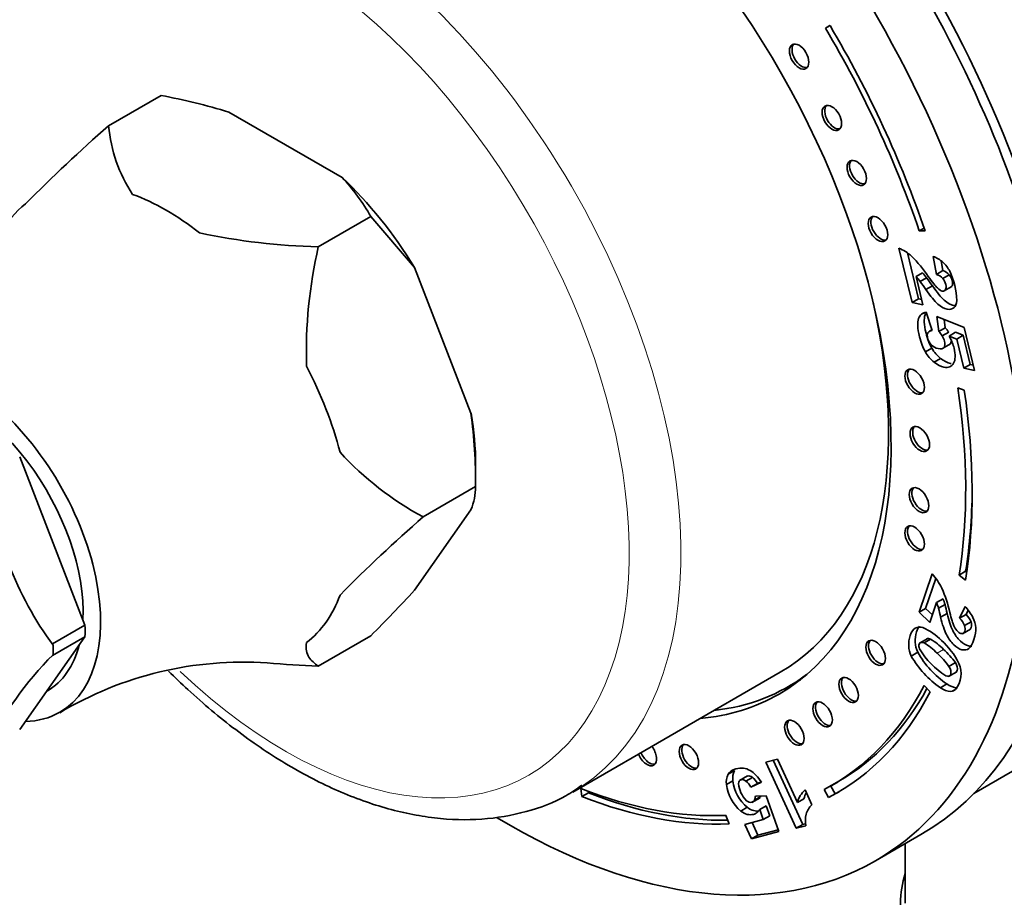
# Model space of a CAD drawing. Units: millimetres. Extents: x 0 to 1686, y 0 to 2186.
# Drawn here: x 239 to 292, y 527 to 575 of the extents above; entities that cross this region are included whole.
import ezdxf
from ezdxf import colors
from ezdxf.entities.mleader import LeaderData, LeaderLine
from ezdxf.math import Vec2, Vec3

# ---------------------------------------------------------------- set-up
doc = ezdxf.new("R2010")
doc.units = ezdxf.units.MM
doc.layers.add('DV7_Défaut', color=7, linetype='Continuous')
doc.layers.add('Défaut', color=7, linetype='Continuous')

# ---------------------------------------------------------------- blocks, each defined once
blk = doc.blocks.new('_DOT')
at = {"color": 0}
blk.add_line((0, 0), (-1, 0), dxfattribs=at)
at = {"color": 0, "const_width": 0.333}
blk.add_lwpolyline([(-0.1665, 0, 1), (0.1665, 0, 1)], format="xyb", close=True, dxfattribs=at)
blk = doc.blocks.new('SE6')
at = {"layer": 'DV7_Défaut', "color": 7, "linetype": 'Continuous', "lineweight": 35}
for p, q in [((282.73, 574.384), (282.485, 574.231)), ((282.735, 574.376), (282.485, 574.231)), ((246.264, 570.565), (243.402, 568.913)), ((243.403, 568.913), (246.266, 570.565)), ((246.264, 570.565), (246.266, 570.565)), ((249.953, 569.661), (256.128, 566.096)), ((243.402, 568.913), (243.403, 568.913)), ((257.694, 563.967), (254.832, 562.315)), ((254.834, 562.312), (257.696, 563.965)), ((257.694, 563.967), (257.696, 563.965)), ((257.696, 563.965), (260.07, 561.192)), ((287.859, 563.336), (287.595, 563.184)), ((287.595, 563.184), (287.913, 563.18)), ((254.832, 562.315), (254.834, 562.312)), ((287.202, 559.275), (286.485, 562.235)), ((287.555, 559.48), (286.95, 561.978)), ((288.528, 560.813), (288.349, 561.789)), ((288.882, 561.017), (288.783, 561.553)), ((260.07, 561.192), (263.157, 553.235)), ((288.882, 561.017), (288.528, 560.813)), ((287.781, 560.899), (287.427, 560.695)), ((287.427, 560.695), (287.8, 559.154)), ((287.999, 560.63), (287.645, 560.426)), ((289.232, 560.794), (288.879, 560.589)), ((288.31, 560.189), (287.957, 559.984)), ((288.925, 559.888), (289.367, 560.143)), ((287.555, 559.48), (287.202, 559.275)), ((287.73, 559.444), (287.555, 559.48)), ((287.8, 559.154), (287.202, 559.275)), ((287.856, 558.72), (287.713, 558.638)), ((287.979, 558.757), (288.302, 557.743)), ((288.548, 558.52), (290.045, 557.92)), ((288.661, 557.698), (288.548, 558.52)), ((289.014, 557.902), (288.952, 558.358)), ((288.288, 557.788), (288.148, 557.708)), ((289.014, 557.902), (288.661, 557.698)), ((290.045, 557.92), (290.612, 555.578)), ((289.204, 557.656), (288.851, 557.452)), ((289.578, 557.651), (289.225, 557.447)), ((289.642, 557.283), (289.225, 557.447)), ((289.995, 557.487), (289.578, 557.651)), ((289.995, 557.487), (289.642, 557.283)), ((290.026, 555.697), (289.642, 557.283)), ((290.379, 555.901), (289.995, 557.487)), ((288.282, 556.786), (287.929, 556.582)), ((289.301, 557.031), (288.948, 556.827)), ((288.761, 556.229), (288.407, 556.025)), ((290.379, 555.901), (290.026, 555.697)), ((290.612, 555.578), (290.026, 555.697)), ((290.542, 555.868), (290.379, 555.901)), ((290.05, 554.494), (289.703, 554.62)), ((290.58, 532.51), (325.902, 552.904)), ((242.111, 541.687), (238.553, 550.856)), ((263.41, 549.236), (263.41, 550.461)), ((263.41, 549.237), (260.548, 547.585)), ((260.548, 547.582), (263.41, 549.235)), ((263.41, 549.237), (263.41, 549.235)), ((263.157, 547.979), (260.07, 543.586)), ((260.548, 547.585), (260.548, 547.582)), ((287.589, 542.392), (288.294, 544.489)), ((290.122, 544.618), (289.768, 544.413)), ((289.768, 544.413), (290.117, 544.143)), ((290.122, 544.618), (290.183, 544.57)), ((287.943, 542.596), (288.492, 544.229)), ((288.545, 542.922), (288.178, 541.831)), ((288.898, 543.126), (288.545, 542.922)), ((289, 542.808), (288.646, 542.604)), ((289.798, 542.064), (290.092, 542.708)), ((287.943, 542.596), (287.589, 542.392)), ((288.178, 541.831), (287.589, 542.392)), ((288.316, 542.24), (287.943, 542.596)), ((289.116, 542.325), (288.763, 542.121)), ((290.152, 542.268), (289.798, 542.064)), ((290.152, 542.268), (290.257, 542.498)), ((240.343, 540.666), (242.111, 541.687)), ((290.42, 541.862), (290.066, 541.658)), ((257.696, 541.105), (254.834, 539.453)), ((289.954, 541.217), (290.396, 541.472)), ((242.111, 541.045), (238.553, 535.984)), ((240.343, 540.024), (242.111, 541.045)), ((240.375, 540.584), (240.343, 540.666)), ((288.055, 540.958), (287.613, 540.703)), ((288.211, 540.919), (287.858, 540.714)), ((240.375, 540.07), (240.343, 540.024)), ((287.514, 540.203), (287.16, 539.999)), ((289.567, 539.638), (289.213, 539.434)), ((254.834, 539.453), (254.832, 539.453)), ((268.705, 532.582), (280.018, 539.114)), ((289.197, 538.889), (289.639, 539.144)), ((280.468, 538.335), (281.116, 538.709)), ((289.102, 538.476), (288.749, 538.272)), ((240.026, 538.08), (240.063, 538.101)), ((288.183, 538.04), (287.862, 538.395)), ((279.231, 534.207), (279.863, 534.372)), ((280.893, 530.605), (279.231, 534.207)), ((281.247, 530.809), (279.63, 534.312)), ((279.863, 534.372), (280.952, 532.012)), ((277.523, 533.753), (277.17, 533.549)), ((277.44, 533.189), (277.086, 532.985)), ((278.236, 533.463), (277.794, 533.207)), ((278.497, 533.383), (278.143, 533.179)), ((279.001, 533.118), (278.419, 532.844)), ((278.772, 533.048), (278.419, 532.844)), ((278.98, 533.146), (278.772, 533.048)), ((282.828, 532.942), (283.181, 533.146)), ((269.146, 532.774), (269.202, 532.339)), ((269.555, 532.543), (269.202, 532.339)), ((269.545, 532.621), (269.555, 532.543)), ((281.372, 532.698), (281.744, 531.891)), ((282.412, 532.713), (282.656, 532.277)), ((282.77, 532.909), (283.009, 532.481)), ((278.477, 532.018), (278.918, 532.274)), ((278.963, 532.343), (278.609, 532.139)), ((278.663, 532.359), (279.252, 532.377)), ((279.252, 532.377), (279.932, 530.421)), ((281.305, 532.216), (280.952, 532.012)), ((283.009, 532.481), (282.656, 532.277)), ((278.22, 531.748), (277.866, 531.544)), ((279.253, 531.83), (278.899, 531.626)), ((279.091, 531.081), (278.899, 531.626)), ((279.445, 531.285), (279.253, 531.83)), ((277.229, 530.851), (277.06, 531.307)), ((278.086, 530.818), (279.091, 531.081)), ((278.802, 530.237), (278.485, 530.922)), ((279.445, 531.285), (279.091, 531.081)), ((278.448, 530.033), (278.086, 530.818)), ((279.932, 530.421), (278.448, 530.033)), ((279.896, 530.524), (278.802, 530.237)), ((281.247, 530.809), (280.893, 530.605)), ((281.41, 530.74), (280.893, 530.605)), ((281.402, 530.85), (281.247, 530.809)), ((278.802, 530.237), (278.448, 530.033)), ((285.203, 528.829), (287.678, 530.257)), ((286.826, 529.766), (286.826, 526.523))]:
    blk.add_line(p, q, dxfattribs=at)
at = {"layer": 'DV7_Défaut', "color": 7, "linetype": 'Continuous', "lineweight": 18}
for p, q in [((288.919, 540.356), (288.566, 540.152)), ((289.674, 538.271), (289.321, 538.067))]:
    blk.add_line(p, q, dxfattribs=at)
at = {"layer": 'DV7_Défaut', "color": 7, "linetype": 'Continuous', "lineweight": 35}
for centre, radius, start, end in [((240.019, 537.123), 34.021, 73.0218, 79.4198), ((296.313, 508.12), 80.594, 131.03475, 135.45491), ((251.314, 569.584), 7.939, 184.8522, 213.7361), ((247.71, 558.262), 11.499, 29.7428, 42.9421), ((255.66, 597.522), 35.217, 258.0348, 268.6533), ((279.774, 556.586), 25.59, 167.0694, 181.7442), ((285.756, 560.309), 2.059, 46.466, 69.2665), ((281.981, 556.581), 7.365, 33.9812, 45.1501), ((287.805, 560.238), 1.644, 48.968, 70.6971), ((288.626, 560.23), 0.828, 42.8739, 71.969), ((287.67, 560.168), 1.786, 27.3085, 47.1576), ((285.593, 559.247), 4.056, 2.0966, 25.4107), ((282.738, 556.677), 6.175, 37.374, 40.5893), ((276.141, 551.982), 14.27, 34.1109, 36.2791), ((283.091, 556.881), 6.175, 37.374, 40.5893), ((276.495, 552.186), 14.27, 34.1109, 36.2791), ((288.272, 560.026), 0.828, 42.8739, 71.969), ((288.08, 558.178), 0.589, 99.8745, 128.5516), ((288.277, 557.505), 0.239, 83.9949, 149.1409), ((287.973, 556.902), 1.444, 31.4753, 43.8495), ((287.619, 556.698), 1.444, 31.4753, 43.8495), ((286.518, 555.935), 3.101, 22.1723, 29.1951), ((290.001, 557.779), 1.985, 210.0057, 231.3177), ((289.648, 557.575), 1.985, 210.0057, 231.3177), ((234.167, 549.394), 29.244, 359.6922, 7.5467), ((268.85, 562.926), 17.444, 222.6492, 241.5795), ((256.12, 552.062), 19.485, 186.3214, 216.0907), ((259.846, 549.299), 3.565, 338.2635, 358.9751), ((313.439, 486.81), 80.565, 131.03395, 135.45571), ((285.73, 542.201), 3.436, 25.7609, 41.7458), ((209.275, 589.817), 68.683, 314.82856, 317.69356), ((282.395, 540.835), 7.036, 12.6263, 23.9789), ((283.155, 541.027), 5.713, 16.0238, 19.3752), ((283.509, 541.231), 5.713, 16.0238, 19.3752), ((277.841, 539.858), 11.543, 12.3396, 14.8074), ((287.989, 540.777), 2.855, 27.6712, 42.5511), ((277.487, 539.654), 11.543, 12.3396, 14.8074), ((289.186, 541.339), 1.34, 22.9852, 43.8946), ((288.832, 541.134), 1.34, 22.9852, 43.8946), ((289.123, 541.405), 1.559, 5.096, 26.5874), ((287.617, 541.044), 0.537, 71.0935, 116.6703), ((286.625, 538.815), 2.975, 43.0205, 66.9199), ((286.271, 537.991), 3.152, 43.2812, 59.7713), ((286.624, 538.195), 3.152, 43.2812, 59.7713), ((286.32, 537.965), 3.8, 25.4275, 49.2549), ((253.031, 527.325), 17.962, 134.8011, 154.991), ((292.054, 542.787), 5.224, 209.648, 235.5968), ((291.245, 542.532), 4.224, 210.5802, 238.6361), ((285.621, 536.846), 4.428, 35.7724, 48.3124), ((285.974, 537.05), 4.428, 35.7724, 48.3124), ((250.709, 520.282), 19.383, 86.0222, 120.9597), ((255.66, 574.66), 35.217, 264.1191, 268.6533), ((291.7, 542.583), 5.224, 209.648, 235.5968), ((288.509, 539.025), 1.368, 321.4529, 24.696), ((289.697, 539.236), 0.965, 231.901, 268.6425), ((289.344, 539.031), 0.965, 231.901, 268.6425), ((289.304, 538.476), 0.41, 272.421, 312.1883), ((278.368, 533.34), 0.94, 153.9463, 189.2311), ((278.015, 533.136), 0.94, 153.9463, 189.2311), ((279.627, 533.441), 2.202, 186.5545, 230.2577), ((277.486, 532.358), 1.051, 27.4924, 51.3286), ((277.84, 532.563), 1.051, 27.4924, 51.3286), ((276.676, 531.578), 2.789, 33.5199, 43.647), ((279.274, 533.236), 2.202, 186.5545, 230.2577), ((279.279, 533.186), 1.545, 185.4654, 224.1581), ((282.304, 531.656), 1.398, 131.8276, 165.2478), ((282.658, 531.86), 1.398, 150.7133, 165.2478), ((278.111, 532.377), 0.552, 334.4366, 358.1147), ((278.465, 532.581), 0.552, 334.4366, 337.0736), ((278.331, 531.987), 0.673, 308.1434, 327.6205), ((282.541, 531.05), 1.159, 133.4656, 163.8301), ((282.961, 531.013), 1.575, 166.7922, 189.9827)]:
    blk.add_arc(centre, radius, start, end, dxfattribs=at)
for centre, major_axis, start_param, end_param in [((267.678, 564.898), (20, -34.641), 0, 3.141593), ((265.203, 563.47), (20, -34.641), 0, 3.942272), ((268.385, 565.307), (19.75, -34.208), 0.344674, 2.796919), ((265.203, 563.47), (14.75, -25.548), 0, 3.402712), ((265.203, 563.47), (17.875, -30.96), 1.240167, 1.590058), ((265.203, 563.47), (-17.625, 30.527), 4.38176, 4.731651), ((281.188, 572.771), (0.375, -0.65), 3.33129, 6.093488), ((282.973, 569.425), (0.375, -0.65), 3.33129, 6.093488), ((284.329, 566.428), (0.375, -0.65), 3.33129, 6.093488), ((253.041, 556.448), (-7.333, 12.7), 4.752891, 5.195486), ((246.535, 552.692), (-7.118, 12.328), 5.315633, 5.679941), ((246.535, 552.692), (-7.118, 12.328), 0.079645, 0.333752), ((285.489, 563.365), (0.375, -0.65), 3.33129, 6.093488), ((265.768, 563.796), (14.25, -24.682), 0, 1.074898), ((235.363, 546.241), (5.375, -9.31), 0, 3.366836), ((246.535, 552.692), (7.118, -12.328), 1.126843, 1.491151), ((287.488, 555.04), (0.375, -0.65), 3.33129, 6.093488), ((235.363, 546.241), (4.7, -8.141), 0.728613, 2.84482), ((265.203, 563.47), (17.625, -30.527), 0.615264, 0.970436), ((265.203, 563.47), (17.875, -30.96), 0.615264, 0.970436), ((253.041, 556.448), (7.333, -12.7), 0.785398, 1.006696), ((287.766, 551.911), (0.375, -0.65), 3.33129, 6.093488), ((287.725, 548.58), (0.375, -0.65), 3.33129, 6.093488), ((265.556, 563.674), (17.625, -30.527), 0.615264, 0.778331), ((287.488, 546.493), (0.375, -0.65), 3.33129, 6.093488), ((246.535, 552.692), (7.118, -12.328), 0.079645, 0.443953), ((234.514, 545.752), (5.375, -9.31), 0.748842, 0.821955), ((235.363, 546.241), (4.7, -8.141), 0, 0.531271), ((232.747, 544.731), (5.396, -9.346), 0.756187, 0.81461), ((285.361, 540.255), (0.375, -0.65), 3.33129, 6.093488), ((265.768, 563.796), (-14.7, 25.461), 2.893521, 3.210946), ((266.829, 564.409), (14.75, -25.548), -0.083111, -0.055158), ((283.887, 538.23), (0.375, -0.65), 3.33129, 6.093488), ((265.203, 563.47), (14.75, -25.548), 6.022066, 6.283185), ((265.203, 563.47), (-17.625, 30.527), 3.118258, 3.497229), ((265.203, 563.47), (-17.875, 30.96), 3.118258, 3.497229), ((265.556, 563.674), (-17.625, 30.527), 3.141593, 3.478423), ((282.471, 536.902), (0.375, -0.65), 3.33129, 6.093488), ((235.363, 546.241), (5.375, -9.31), 5.976769, 6.283185), ((280.93, 535.894), (0.375, -0.65), 3.33129, 6.093488), ((272.887, 534.78), (0.375, -0.65), 4.458437, 6.093488), ((272.746, 534.698), (0.375, -0.65), 0, 1.824748), ((275.181, 534.569), (0.375, -0.65), 3.33129, 6.093488), ((272.746, 534.698), (0.375, -0.65), 4.458437, 6.283185), ((254.455, 557.264), (14.25, -24.682), 0, 0.033386), ((265.203, 563.47), (17.625, -30.527), 5.656644, 5.993574), ((265.556, 563.674), (17.875, -30.96), 5.656644, 5.974618), ((265.556, 563.674), (-17.875, 30.96), 3.118258, 3.131703), ((265.203, 563.47), (17.875, -30.96), 5.656644, 5.993574), ((265.203, 563.47), (20, -34.641), 5.475844, 6.283185), ((302.326, 526.523), (-15.75, 0), 6.104775, 6.283185), ((302.326, 526.523), (-15.75, 0), 0, 3.320003)]:
    blk.add_ellipse(centre, major_axis=major_axis, ratio=0.57735, start_param=start_param, end_param=end_param, dxfattribs=at)
at = {"layer": 'DV7_Défaut', "color": 7, "linetype": 'Continuous', "lineweight": 18}
for centre, major_axis, start_param, end_param in [((254.455, 557.264), (14.25, -24.682), 0.033386, 3.118285), ((253.041, 556.448), (-13.25, 22.95), 2.045056, 6.283185), ((253.041, 556.448), (-13.25, 22.95), 0, 1.102727)]:
    blk.add_ellipse(centre, major_axis=major_axis, ratio=0.57735, start_param=start_param, end_param=end_param, dxfattribs=at)
at = {"layer": 'DV7_Défaut', "color": 7, "linetype": 'Continuous', "lineweight": 35}
for centre in [(281.046, 572.689), (282.832, 569.343), (284.188, 566.346), (285.347, 563.283), (287.346, 554.959), (287.625, 551.83), (287.583, 548.498), (287.346, 546.411), (285.219, 540.173), (283.745, 538.149), (282.329, 536.82), (280.789, 535.812), (275.039, 534.487)]:
    blk.add_ellipse(centre, major_axis=(0.375, -0.65), ratio=0.57735, dxfattribs=at)
for points, knots in [([(240.598, 582.138), (240.524, 582.108), (239.788, 581.807), (238.466, 580.771), (236.863, 579.108), (235.568, 577.041), (234.594, 574.655), (233.959, 571.991), (233.735, 569.674), (233.719, 568.421), (233.716, 568.083)], [0, 0, 0, 0, 0.01441, 0.167475, 0.319989, 0.473783, 0.630363, 0.789926, 0.951655, 1, 1, 1, 1]), ([(288.087, 560.697), (288.318, 560.375), (288.484, 560.167), (288.689, 559.971), (288.777, 559.915), (288.933, 559.883), (288.992, 559.91), (289.068, 560.047), (289.072, 560.141), (289.012, 560.388), (288.958, 560.497), (288.879, 560.589)], [0, 0, 0, 0, 0.18945, 0.18945, 0.378899, 0.378899, 0.583658, 0.583658, 0.788416, 0.788416, 1, 1, 1, 1]), ([(289.321, 560.117), (289.346, 560.13), (289.366, 560.152), (289.421, 560.251), (289.426, 560.345), (289.366, 560.592), (289.311, 560.702), (289.232, 560.794)], [0, 0, 0, 0, 0.177806, 0.177806, 0.582164, 0.582164, 1, 1, 1, 1]), ([(289.647, 559.395), (289.635, 559.214), (289.581, 559.08), (289.39, 558.909), (289.267, 558.881), (288.954, 558.944), (288.785, 559.039), (288.43, 559.352), (288.213, 559.615), (287.957, 559.984)], [0, 0, 0, 0, 0.242169, 0.242169, 0.484337, 0.484337, 0.742169, 0.742169, 1, 1, 1, 1]), ([(289.552, 559.105), (289.525, 559.106), (289.498, 559.11), (289.308, 559.148), (289.139, 559.243), (288.783, 559.556), (288.567, 559.819), (288.31, 560.189)], [0, 0, 0, 0, 0.081027, 0.081027, 0.540514, 0.540514, 1, 1, 1, 1]), ([(287.929, 556.582), (287.795, 556.808), (287.689, 557.084), (287.553, 557.645), (287.521, 557.842), (287.507, 558.162), (287.522, 558.294), (287.596, 558.503), (287.647, 558.582), (287.713, 558.638)], [0, 0, 0, 0, 0.316306, 0.316306, 0.544204, 0.544204, 0.772102, 0.772102, 1, 1, 1, 1]), ([(288.282, 556.786), (288.149, 557.012), (288.043, 557.288), (287.907, 557.849), (287.875, 558.046), (287.86, 558.367), (287.875, 558.498), (287.922, 558.629), (287.932, 558.654), (287.944, 558.678)], [0, 0, 0, 0, 0.380849, 0.380849, 0.655249, 0.655249, 0.92965, 0.92965, 1, 1, 1, 1]), ([(288.072, 557.628), (288.03, 557.552), (288.025, 557.452), (288.088, 557.192), (288.155, 557.071), (288.254, 556.966)], [0, 0, 0, 0, 0.470817, 0.470817, 1, 1, 1, 1]), ([(288.948, 556.827), (288.999, 556.902), (289.007, 557.015), (288.947, 557.261), (288.908, 557.357), (288.851, 557.452)], [0, 0, 0, 0, 0.613169, 0.613169, 1, 1, 1, 1]), ([(288.254, 556.966), (288.354, 556.86), (288.48, 556.792), (288.791, 556.729), (288.896, 556.751), (288.948, 556.827)], [0, 0, 0, 0, 0.493947, 0.493947, 1, 1, 1, 1]), ([(289.389, 557.105), (289.435, 556.994), (289.471, 556.886), (289.582, 556.425), (289.572, 556.153), (289.465, 555.964)], [0, 0, 0, 0, 0.228571, 0.228571, 1, 1, 1, 1]), ([(289.327, 555.953), (289.316, 555.954), (289.306, 555.956), (289.123, 555.993), (288.946, 556.083), (288.761, 556.229)], [0, 0, 0, 0, 0.060275, 0.060275, 1, 1, 1, 1]), ([(289.465, 555.964), (289.359, 555.775), (289.184, 555.705), (288.77, 555.789), (288.593, 555.879), (288.407, 556.025)], [0, 0, 0, 0, 0.586521, 0.586521, 1, 1, 1, 1]), ([(290.468, 540.535), (290.41, 540.527), (290.347, 540.531), (290.133, 540.584), (289.986, 540.672), (289.678, 540.965), (289.542, 541.155), (289.313, 541.61), (289.21, 541.924), (289.116, 542.325)], [0, 0, 0, 0, 0.128326, 0.128326, 0.406874, 0.406874, 0.703437, 0.703437, 1, 1, 1, 1]), ([(289.262, 542.373), (289.351, 542.017), (289.426, 541.773), (289.551, 541.503), (289.618, 541.401), (289.771, 541.255), (289.848, 541.219), (289.999, 541.225), (290.051, 541.269), (290.11, 541.445), (290.106, 541.545), (290.066, 541.658)], [0, 0, 0, 0, 0.18945, 0.18945, 0.378899, 0.378899, 0.583658, 0.583658, 0.788416, 0.788416, 1, 1, 1, 1]), ([(290.302, 540.412), (290.198, 540.33), (290.072, 540.307), (289.78, 540.38), (289.632, 540.468), (289.324, 540.761), (289.188, 540.951), (288.959, 541.405), (288.856, 541.719), (288.763, 542.121)], [0, 0, 0, 0, 0.242169, 0.242169, 0.484337, 0.484337, 0.742169, 0.742169, 1, 1, 1, 1]), ([(290.349, 541.446), (290.387, 541.466), (290.415, 541.504), (290.464, 541.649), (290.459, 541.749), (290.42, 541.862)], [0, 0, 0, 0, 0.383063, 0.383063, 1, 1, 1, 1]), ([(287.16, 539.999), (286.993, 540.361), (286.973, 540.732), (287.171, 541.321), (287.263, 541.459), (287.377, 541.523)], [0, 0, 0, 0, 0.640682, 0.640682, 1, 1, 1, 1]), ([(287.514, 540.203), (287.347, 540.565), (287.326, 540.936), (287.496, 541.442), (287.547, 541.543), (287.606, 541.618)], [0, 0, 0, 0, 0.745685, 0.745685, 1, 1, 1, 1]), ([(290.676, 541.544), (290.692, 541.352), (290.66, 541.139), (290.498, 540.657), (290.405, 540.493), (290.302, 540.412)], [0, 0, 0, 0, 0.489583, 0.489583, 1, 1, 1, 1]), ([(254.834, 539.453), (254.633, 539.591), (254.449, 539.743), (254.258, 540.037), (254.209, 540.146), (254.158, 540.403), (254.157, 540.55), (254.197, 540.73)], [0, 0, 0, 0, 0.5, 0.5, 0.75, 0.75, 1, 1, 1, 1]), ([(287.858, 540.714), (287.718, 540.773), (287.63, 540.749), (287.57, 540.57), (287.575, 540.484), (287.608, 540.383)], [0, 0, 0, 0, 0.60241, 0.60241, 1, 1, 1, 1]), ([(289.593, 539.118), (289.625, 539.136), (289.649, 539.168), (289.703, 539.33), (289.67, 539.471), (289.567, 539.638)], [0, 0, 0, 0, 0.282259, 0.282259, 1, 1, 1, 1]), ([(246.671, 539.178), (247.02, 538.832), (248.214, 537.687), (250.318, 535.92), (253.009, 534.088), (255.743, 532.651), (258.479, 531.644), (261.165, 531.095), (263.757, 531.021), (266.15, 531.438), (268.03, 532.126), (268.894, 532.738), (269.207, 532.963)], [0, 0, 0, 0, 0.047538, 0.16122, 0.275241, 0.389613, 0.504208, 0.61849, 0.731635, 0.842707, 0.951327, 1, 1, 1, 1]), ([(289.046, 538.925), (289.185, 538.868), (289.273, 538.897), (289.35, 539.126), (289.317, 539.267), (289.213, 539.434)], [0, 0, 0, 0, 0.492163, 0.492163, 1, 1, 1, 1]), ([(277.17, 533.549), (277.251, 533.695), (277.395, 533.795), (277.75, 533.888), (277.888, 533.899), (278.14, 533.865), (278.26, 533.823), (278.49, 533.686), (278.596, 533.603), (278.694, 533.503)], [0, 0, 0, 0, 0.316306, 0.316306, 0.544204, 0.544204, 0.772102, 0.772102, 1, 1, 1, 1]), ([(278.143, 533.179), (278.048, 533.248), (277.962, 533.272), (277.797, 533.229), (277.75, 533.157), (277.741, 533.039)], [0, 0, 0, 0, 0.470817, 0.470817, 1, 1, 1, 1]), ([(278.497, 533.383), (278.402, 533.452), (278.316, 533.476), (278.221, 533.451), (278.206, 533.445), (278.192, 533.437)], [0, 0, 0, 0, 0.823823, 0.823823, 1, 1, 1, 1]), ([(278.17, 532.11), (278.273, 532.027), (278.372, 531.997), (278.528, 532.038), (278.576, 532.077), (278.609, 532.139)], [0, 0, 0, 0, 0.613169, 0.613169, 1, 1, 1, 1]), ([(278.746, 531.457), (278.691, 531.413), (278.629, 531.382), (278.337, 531.306), (278.105, 531.365), (277.866, 531.544)], [0, 0, 0, 0, 0.228571, 0.228571, 1, 1, 1, 1])]:
    blk.add_open_spline(points, degree=3, knots=knots, dxfattribs=at)
for points in [[(289.301, 557.031), (289.337, 557.083), (289.352, 557.155), (289.345, 557.244)], [(288.211, 540.919), (288.121, 540.956), (288.052, 540.96), (288.005, 540.929)], [(278.914, 531.568), (278.689, 531.51), (278.458, 531.57), (278.22, 531.748)]]:
    blk.add_open_spline(points, degree=3, dxfattribs=at)

msp = doc.modelspace()

# ---------------------------------------------------------------- block references
at = {"layer": 'Défaut'}
msp.add_blockref('SE6', (0, 0), dxfattribs=at)

# ---------------------------------------------------------------- leaders
at = {"layer": 'Défaut', "color": 7, "linetype": 'Continuous', "lineweight": 18}
ml = msp.add_multileader_mtext('Standard', dxfattribs=at)
ml.set_content('{\\pxsm0.9;\\fSolid Edge ISO|b1||i0||c0|p34;\\W1.;31/07/2017\\P}', color=256)
ml.set_leader_properties()
ml.set_arrow_properties(name='DOT')
ml.build(insert=Vec2(0, 0))
ml.multileader.update_dxf_attribs({"leader_type": 0, "dogleg_length": 0, "arrow_head_size": 12})
ctx = ml.context
ctx.base_point, ctx.char_height, ctx.arrow_head_size, ctx.landing_gap_size = Vec3(1288.501, 2178.968), 12, 12, 4.2
notes = []
notes.append((ctx, [(0, (0, 0, 0), (0, 0), (1, 0), 1, [])]))
ctx.mtext.insert = Vec3(1290.501, 2185.088)
ml = msp.add_multileader_mtext('Standard', dxfattribs=at)
ml.set_content('{\\pxsm0.9;\\fArial|b1||i0||c0|p34;\\W1.;2644TR\\P}', color=256)
ml.set_leader_properties()
ml.set_arrow_properties(name='DOT')
ml.build(insert=Vec2(0, 0))
ml.multileader.update_dxf_attribs({"leader_type": 0, "dogleg_length": 0, "arrow_head_size": 12})
ctx = ml.context
ctx.base_point, ctx.char_height, ctx.arrow_head_size, ctx.landing_gap_size = Vec3(569.375, 2178.8), 12, 12, 4.2
notes.append((ctx, [(0, (0, 0, 0), (0, 0), (1, 0), 1, [])]))
ctx.mtext.insert = Vec3(571.375, 2184.902)
for ctx, leaders in notes:
    for number, flags, end, landing, length, lines in leaders:
        leader = LeaderData()
        leader.index, (leader.has_last_leader_line, leader.has_dogleg_vector, leader.attachment_direction) = number, flags
        leader.last_leader_point, leader.dogleg_vector, leader.dogleg_length = Vec3(end), Vec3(landing), length
        for number, points, colour, breaks in lines:
            line = LeaderLine()
            line.index, line.vertices, line.color, line.breaks = number, Vec3.list(points), colors.encode_raw_color(colour), breaks
            leader.lines.append(line)
        ctx.leaders.append(leader)

doc.saveas('drawing.dxf')
